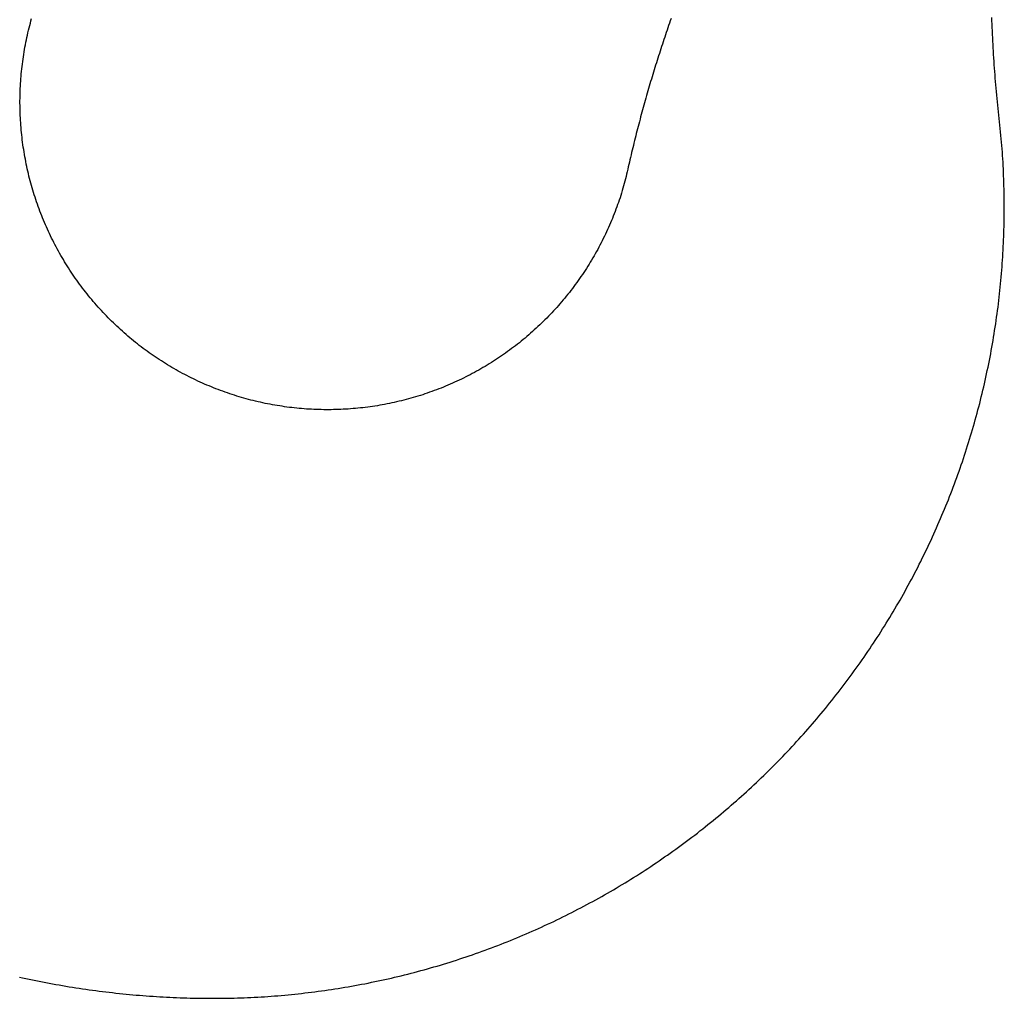
# Model space of a CAD drawing. Extents: x 355 to 247319, y -180490 to 220177.
# Drawn here: x 74920 to 75144, y 34834 to 35057 of the extents above; entities that cross this region are included whole.
import ezdxf

# ---------------------------------------------------------------- set-up
doc = ezdxf.new("R2010")
doc.units = 0
doc.layers.add('1', color=7, linetype='Continuous')

# ---------------------------------------------------------------- blocks, each defined once
blk = doc.blocks.new('W_1250_B_55m_TV_33-5')
at = {"color": 0, "linetype": 'Continuous'}
for p, q in [((54921.97, 15054.89), (54922.12, 15055.43)), ((54922.12, 15055.43), (54922.26, 15055.97)), ((54922.26, 15055.97), (54922.41, 15056.51)), ((55067.56, 15055.42), (55067.38, 15054.89)), ((55067.75, 15055.95), (55067.56, 15055.42)), ((55067.93, 15056.47), (55067.75, 15055.95)), ((55140.95, 15055.95), (55140.92, 15056.72)), ((55140.98, 15055.18), (55140.95, 15055.95)), ((54921.45, 15052.72), (54921.58, 15053.26)), ((54921.58, 15053.26), (54921.7, 15053.81)), ((54921.7, 15053.81), (54921.84, 15054.35)), ((54921.84, 15054.35), (54921.97, 15054.89)), ((55066.84, 15053.31), (55066.66, 15052.78)), ((55067.02, 15053.84), (55066.84, 15053.31)), ((55067.2, 15054.36), (55067.02, 15053.84)), ((55067.38, 15054.89), (55067.2, 15054.36)), ((55141.01, 15054.41), (55140.98, 15055.18)), ((55141.05, 15053.65), (55141.01, 15054.41)), ((55141.08, 15052.88), (55141.05, 15053.65)), ((54921, 15050.53), (54921.11, 15051.08)), ((54921.11, 15051.08), (54921.22, 15051.63)), ((54921.22, 15051.63), (54921.33, 15052.17)), ((54921.33, 15052.17), (54921.45, 15052.72)), ((55066.12, 15051.19), (55065.95, 15050.66)), ((55066.3, 15051.72), (55066.12, 15051.19)), ((55066.48, 15052.25), (55066.3, 15051.72)), ((55066.66, 15052.78), (55066.48, 15052.25)), ((55141.12, 15052.11), (55141.08, 15052.88)), ((55141.16, 15051.34), (55141.12, 15052.11)), ((55141.2, 15050.57), (55141.16, 15051.34)), ((54920.62, 15048.33), (54920.71, 15048.88)), ((54920.71, 15048.88), (54920.8, 15049.43)), ((54920.8, 15049.43), (54920.9, 15049.98)), ((54920.9, 15049.98), (54921, 15050.53)), ((55065.43, 15049.07), (55065.26, 15048.54)), ((55065.6, 15049.6), (55065.43, 15049.07)), ((55065.77, 15050.13), (55065.6, 15049.6)), ((55065.95, 15050.66), (55065.77, 15050.13)), ((55141.25, 15049.81), (55141.2, 15050.57)), ((55141.29, 15049.04), (55141.25, 15049.81)), ((55141.34, 15048.27), (55141.29, 15049.04)), ((54920.3, 15046.12), (54920.38, 15046.68)), ((54920.38, 15046.68), (54920.45, 15047.23)), ((54920.45, 15047.23), (54920.53, 15047.78)), ((54920.53, 15047.78), (54920.62, 15048.33)), ((55064.58, 15046.41), (55064.41, 15045.88)), ((55064.75, 15046.94), (55064.58, 15046.41)), ((55064.92, 15047.48), (55064.75, 15046.94)), ((55065.09, 15048.01), (55064.92, 15047.48)), ((55065.26, 15048.54), (55065.09, 15048.01)), ((55141.39, 15047.51), (55141.34, 15048.27)), ((55141.44, 15046.74), (55141.39, 15047.51)), ((55141.49, 15045.97), (55141.44, 15046.74)), ((54920.06, 15043.9), (54920.12, 15044.46)), ((54920.12, 15044.46), (54920.17, 15045.01)), ((54920.17, 15045.01), (54920.24, 15045.57)), ((54920.24, 15045.57), (54920.3, 15046.12)), ((55063.92, 15044.28), (55063.76, 15043.74)), ((55064.08, 15044.81), (55063.92, 15044.28)), ((55064.25, 15045.35), (55064.08, 15044.81)), ((55064.41, 15045.88), (55064.25, 15045.35)), ((55141.55, 15045.2), (55141.49, 15045.97)), ((55141.61, 15044.44), (55141.55, 15045.2)), ((55141.66, 15043.67), (55141.61, 15044.44)), ((54919.89, 15041.68), (54919.93, 15042.23)), ((54919.93, 15042.23), (54919.97, 15042.79)), ((54919.97, 15042.79), (54920.01, 15043.35)), ((54920.01, 15043.35), (54920.06, 15043.9)), ((55063.28, 15042.14), (55063.12, 15041.61)), ((55063.44, 15042.68), (55063.28, 15042.14)), ((55063.6, 15043.21), (55063.44, 15042.68)), ((55063.76, 15043.74), (55063.6, 15043.21)), ((55141.72, 15042.9), (55141.66, 15043.67)), ((55141.79, 15042.14), (55141.72, 15042.9)), ((55141.85, 15041.37), (55141.79, 15042.14)), ((54919.79, 15039.45), (54919.81, 15040)), ((54919.81, 15040), (54919.83, 15040.56)), ((54919.83, 15040.56), (54919.86, 15041.12)), ((54919.86, 15041.12), (54919.89, 15041.68)), ((55062.65, 15040), (55062.49, 15039.46)), ((55062.8, 15040.53), (55062.65, 15040)), ((55062.96, 15041.07), (55062.8, 15040.53)), ((55063.12, 15041.61), (55062.96, 15041.07)), ((55141.92, 15040.6), (55141.85, 15041.37)), ((55141.99, 15039.84), (55141.92, 15040.6)), ((55142.06, 15039.07), (55141.99, 15039.84)), ((54919.76, 15037.77), (54919.77, 15038.33)), ((54919.76, 15037.21), (54919.76, 15037.77)), ((54919.77, 15038.33), (54919.78, 15038.89)), ((54919.78, 15038.89), (54919.79, 15039.45)), ((55062.04, 15037.85), (55061.89, 15037.31)), ((55062.19, 15038.39), (55062.04, 15037.85)), ((55062.34, 15038.93), (55062.19, 15038.39)), ((55062.49, 15039.46), (55062.34, 15038.93)), ((55142.14, 15038.31), (55142.06, 15039.07)), ((55142.21, 15037.54), (55142.14, 15038.31)), ((55142.29, 15036.78), (55142.21, 15037.54)), ((54919.77, 15036.65), (54919.76, 15037.21)), ((54919.77, 15036.1), (54919.77, 15036.65)), ((54919.79, 15035.54), (54919.77, 15036.1)), ((54919.8, 15034.98), (54919.79, 15035.54)), ((55061.29, 15035.16), (55061.15, 15034.62)), ((55061.44, 15035.7), (55061.29, 15035.16)), ((55061.59, 15036.24), (55061.44, 15035.7)), ((55061.74, 15036.78), (55061.59, 15036.24)), ((55061.89, 15037.31), (55061.74, 15036.78)), ((55142.37, 15036.01), (55142.29, 15036.78)), ((55142.45, 15035.25), (55142.37, 15036.01)), ((55142.54, 15034.48), (55142.45, 15035.25)), ((54919.83, 15034.42), (54919.8, 15034.98)), ((54919.85, 15033.87), (54919.83, 15034.42)), ((54919.88, 15033.31), (54919.85, 15033.87)), ((54919.92, 15032.75), (54919.88, 15033.31)), ((55060.72, 15033), (55060.57, 15032.46)), ((55060.86, 15033.54), (55060.72, 15033)), ((55061, 15034.08), (55060.86, 15033.54)), ((55061.15, 15034.62), (55061, 15034.08)), ((55142.62, 15033.72), (55142.54, 15034.48)), ((55142.7, 15032.95), (55142.62, 15033.72)), ((55142.78, 15032.19), (55142.7, 15032.95)), ((54919.96, 15032.19), (54919.92, 15032.75)), ((54920, 15031.64), (54919.96, 15032.19)), ((54920.05, 15031.08), (54920, 15031.64)), ((54920.1, 15030.53), (54920.05, 15031.08)), ((55060.16, 15030.84), (55060.02, 15030.3)), ((55060.29, 15031.38), (55060.16, 15030.84)), ((55060.43, 15031.92), (55060.29, 15031.38)), ((55060.57, 15032.46), (55060.43, 15031.92)), ((55142.85, 15031.43), (55142.78, 15032.19)), ((55142.93, 15030.66), (55142.85, 15031.43)), ((55143, 15029.89), (55142.93, 15030.66)), ((54920.16, 15029.97), (54920.1, 15030.53)), ((54920.22, 15029.42), (54920.16, 15029.97)), ((54920.29, 15028.86), (54920.22, 15029.42)), ((54920.36, 15028.31), (54920.29, 15028.86)), ((55059.61, 15028.68), (55059.48, 15028.14)), ((55059.75, 15029.22), (55059.61, 15028.68)), ((55059.88, 15029.76), (55059.75, 15029.22)), ((55060.02, 15030.3), (55059.88, 15029.76)), ((55143.07, 15029.13), (55143, 15029.89)), ((55143.14, 15028.36), (55143.07, 15029.13)), ((54920.43, 15027.75), (54920.36, 15028.31)), ((54920.51, 15027.2), (54920.43, 15027.75)), ((54920.6, 15026.65), (54920.51, 15027.2)), ((54920.68, 15026.1), (54920.6, 15026.65)), ((55059.08, 15026.51), (55058.96, 15025.96)), ((55059.21, 15027.05), (55059.08, 15026.51)), ((55059.35, 15027.59), (55059.21, 15027.05)), ((55059.48, 15028.14), (55059.35, 15027.59)), ((55143.2, 15027.6), (55143.14, 15028.36)), ((55143.27, 15026.83), (55143.2, 15027.6)), ((55143.32, 15026.06), (55143.27, 15026.83)), ((54920.78, 15025.55), (54920.68, 15026.1)), ((54920.87, 15025), (54920.78, 15025.55)), ((54920.98, 15024.45), (54920.87, 15025)), ((54921.08, 15023.9), (54920.98, 15024.45)), ((55058.58, 15024.33), (55058.45, 15023.79)), ((55058.7, 15024.88), (55058.58, 15024.33)), ((55058.83, 15025.42), (55058.7, 15024.88)), ((55058.96, 15025.96), (55058.83, 15025.42)), ((55143.37, 15025.3), (55143.32, 15026.06)), ((55143.42, 15024.53), (55143.37, 15025.3)), ((55143.47, 15023.76), (55143.42, 15024.53)), ((54921.19, 15023.35), (54921.08, 15023.9)), ((54921.31, 15022.81), (54921.19, 15023.35)), ((54921.42, 15022.26), (54921.31, 15022.81)), ((54921.55, 15021.72), (54921.42, 15022.26)), ((54921.67, 15021.18), (54921.55, 15021.72)), ((55058.07, 15022.16), (55057.95, 15021.61)), ((55058.2, 15022.7), (55058.07, 15022.16)), ((55058.33, 15023.25), (55058.2, 15022.7)), ((55058.45, 15023.79), (55058.33, 15023.25)), ((55143.51, 15022.99), (55143.47, 15023.76)), ((55143.55, 15022.22), (55143.51, 15022.99)), ((55143.58, 15021.46), (55143.55, 15022.22)), ((54921.81, 15020.63), (54921.67, 15021.18)), ((54921.94, 15020.09), (54921.81, 15020.63)), ((54922.08, 15019.55), (54921.94, 15020.09)), ((54922.23, 15019.01), (54922.08, 15019.55)), ((55057.55, 15019.99), (55057.41, 15019.45)), ((55057.68, 15020.53), (55057.55, 15019.99)), ((55057.82, 15021.07), (55057.68, 15020.53)), ((55057.95, 15021.61), (55057.82, 15021.07)), ((55143.61, 15020.69), (55143.58, 15021.46)), ((55143.64, 15019.92), (55143.61, 15020.69)), ((55143.67, 15019.15), (55143.64, 15019.92)), ((54922.38, 15018.47), (54922.23, 15019.01)), ((54922.53, 15017.94), (54922.38, 15018.47)), ((54922.69, 15017.4), (54922.53, 15017.94)), ((54922.85, 15016.87), (54922.69, 15017.4)), ((55056.81, 15017.3), (55056.65, 15016.76)), ((55056.97, 15017.83), (55056.81, 15017.3)), ((55057.12, 15018.37), (55056.97, 15017.83)), ((55057.26, 15018.91), (55057.12, 15018.37)), ((55057.41, 15019.45), (55057.26, 15018.91)), ((55143.69, 15018.38), (55143.67, 15019.15)), ((55143.71, 15017.61), (55143.69, 15018.38)), ((55143.73, 15016.85), (55143.71, 15017.61)), ((54923.02, 15016.33), (54922.85, 15016.87)), ((54923.19, 15015.8), (54923.02, 15016.33)), ((54923.36, 15015.27), (54923.19, 15015.8)), ((54923.54, 15014.74), (54923.36, 15015.27)), ((55056.13, 15015.17), (55055.95, 15014.64)), ((55056.31, 15015.7), (55056.13, 15015.17)), ((55056.48, 15016.23), (55056.31, 15015.7)), ((55056.65, 15016.76), (55056.48, 15016.23)), ((55143.74, 15016.08), (55143.73, 15016.85)), ((55143.75, 15015.31), (55143.74, 15016.08)), ((55143.76, 15014.54), (55143.75, 15015.31)), ((54923.72, 15014.22), (54923.54, 15014.74)), ((54923.91, 15013.69), (54923.72, 15014.22)), ((54924.1, 15013.17), (54923.91, 15013.69)), ((54924.3, 15012.64), (54924.1, 15013.17)), ((55055.39, 15013.06), (55055.19, 15012.54)), ((55055.58, 15013.59), (55055.39, 15013.06)), ((55055.77, 15014.11), (55055.58, 15013.59)), ((55055.95, 15014.64), (55055.77, 15014.11)), ((55143.76, 15013.77), (55143.76, 15014.54)), ((55143.76, 15013), (55143.76, 15013.77)), ((55143.76, 15012.23), (55143.76, 15013)), ((54924.5, 15012.12), (54924.3, 15012.64)), ((54924.7, 15011.6), (54924.5, 15012.12)), ((54924.91, 15011.08), (54924.7, 15011.6)), ((54925.12, 15010.57), (54924.91, 15011.08)), ((54925.34, 15010.05), (54925.12, 15010.57)), ((55054.57, 15010.98), (55054.36, 15010.47)), ((55054.78, 15011.5), (55054.57, 15010.98)), ((55054.99, 15012.02), (55054.78, 15011.5)), ((55055.19, 15012.54), (55054.99, 15012.02)), ((55143.73, 15009.92), (55143.74, 15010.69)), ((55143.74, 15010.69), (55143.75, 15011.46)), ((55143.75, 15011.46), (55143.76, 15012.23)), ((54925.56, 15009.54), (54925.34, 15010.05)), ((54925.78, 15009.03), (54925.56, 15009.54)), ((54926.01, 15008.52), (54925.78, 15009.03)), ((54926.24, 15008.01), (54926.01, 15008.52)), ((55053.47, 15008.42), (55053.24, 15007.92)), ((55053.7, 15008.93), (55053.47, 15008.42)), ((55053.92, 15009.44), (55053.7, 15008.93)), ((55054.14, 15009.95), (55053.92, 15009.44)), ((55054.36, 15010.47), (55054.14, 15009.95)), ((55143.67, 15007.62), (55143.69, 15008.39)), ((55143.69, 15008.39), (55143.71, 15009.16)), ((55143.71, 15009.16), (55143.73, 15009.92)), ((54926.48, 15007.51), (54926.24, 15008.01)), ((54926.72, 15007), (54926.48, 15007.51)), ((54926.96, 15006.5), (54926.72, 15007)), ((54927.21, 15006), (54926.96, 15006.5)), ((55052.51, 15006.4), (55052.26, 15005.91)), ((55052.76, 15006.91), (55052.51, 15006.4)), ((55053, 15007.41), (55052.76, 15006.91)), ((55053.24, 15007.92), (55053, 15007.41)), ((55143.58, 15005.31), (55143.61, 15006.08)), ((55143.61, 15006.08), (55143.64, 15006.85)), ((55143.64, 15006.85), (55143.67, 15007.62)), ((54927.46, 15005.5), (54927.21, 15006)), ((54927.72, 15005.01), (54927.46, 15005.5)), ((54927.98, 15004.52), (54927.72, 15005.01)), ((54928.25, 15004.02), (54927.98, 15004.52)), ((54928.51, 15003.53), (54928.25, 15004.02)), ((55051.23, 15003.93), (55050.96, 15003.44)), ((55051.49, 15004.42), (55051.23, 15003.93)), ((55051.75, 15004.91), (55051.49, 15004.42)), ((55052.01, 15005.41), (55051.75, 15004.91)), ((55052.26, 15005.91), (55052.01, 15005.41)), ((55143.46, 15003.01), (55143.5, 15003.78)), ((55143.5, 15003.78), (55143.54, 15004.55)), ((55143.54, 15004.55), (55143.58, 15005.31)), ((54928.79, 15003.05), (54928.51, 15003.53)), ((54929.06, 15002.56), (54928.79, 15003.05)), ((54929.34, 15002.08), (54929.06, 15002.56)), ((54929.63, 15001.6), (54929.34, 15002.08)), ((54929.91, 15001.12), (54929.63, 15001.6)), ((55050.13, 15001.98), (55049.84, 15001.5)), ((55050.41, 15002.47), (55050.13, 15001.98)), ((55050.68, 15002.95), (55050.41, 15002.47)), ((55050.96, 15003.44), (55050.68, 15002.95)), ((55143.36, 15001.47), (55143.41, 15002.24)), ((55143.41, 15002.24), (55143.46, 15003.01)), ((54930.21, 15000.64), (54929.91, 15001.12)), ((54930.5, 15000.17), (54930.21, 15000.64)), ((54930.8, 14999.7), (54930.5, 15000.17)), ((54931.1, 14999.23), (54930.8, 14999.7)), ((55048.66, 14999.61), (55048.36, 14999.14)), ((55048.96, 15000.08), (55048.66, 14999.61)), ((55049.26, 15000.55), (55048.96, 15000.08)), ((55049.55, 15001.03), (55049.26, 15000.55)), ((55049.84, 15001.5), (55049.55, 15001.03)), ((55143.2, 14999.17), (55143.26, 14999.94)), ((55143.26, 14999.94), (55143.31, 15000.71)), ((55143.31, 15000.71), (55143.36, 15001.47)), ((54931.41, 14998.76), (54931.1, 14999.23)), ((54931.72, 14998.3), (54931.41, 14998.76)), ((54932.03, 14997.84), (54931.72, 14998.3)), ((54932.35, 14997.38), (54932.03, 14997.84)), ((54932.67, 14996.92), (54932.35, 14997.38)), ((55047.11, 14997.29), (55046.79, 14996.83)), ((55047.43, 14997.75), (55047.11, 14997.29)), ((55047.74, 14998.21), (55047.43, 14997.75)), ((55048.05, 14998.67), (55047.74, 14998.21)), ((55048.36, 14999.14), (55048.05, 14998.67)), ((55143, 14996.88), (55143.07, 14997.64)), ((55143.07, 14997.64), (55143.13, 14998.41)), ((55143.13, 14998.41), (55143.2, 14999.17)), ((54933, 14996.47), (54932.67, 14996.92)), ((54933.33, 14996.02), (54933, 14996.47)), ((54933.66, 14995.57), (54933.33, 14996.02)), ((54933.99, 14995.12), (54933.66, 14995.57)), ((54934.33, 14994.68), (54933.99, 14995.12)), ((55045.47, 14995.04), (55045.13, 14994.59)), ((55045.8, 14995.48), (55045.47, 14995.04)), ((55046.13, 14995.93), (55045.8, 14995.48)), ((55046.46, 14996.38), (55046.13, 14995.93)), ((55046.79, 14996.83), (55046.46, 14996.38)), ((55142.77, 14994.58), (55142.85, 14995.34)), ((55142.85, 14995.34), (55142.93, 14996.11)), ((55142.93, 14996.11), (55143, 14996.88)), ((54934.67, 14994.24), (54934.33, 14994.68)), ((54935.02, 14993.8), (54934.67, 14994.24)), ((54935.37, 14993.36), (54935.02, 14993.8)), ((54935.72, 14992.93), (54935.37, 14993.36)), ((54936.08, 14992.5), (54935.72, 14992.93)), ((55043.73, 14992.85), (55043.37, 14992.42)), ((55044.08, 14993.28), (55043.73, 14992.85)), ((55044.44, 14993.72), (55044.08, 14993.28)), ((55044.78, 14994.15), (55044.44, 14993.72)), ((55045.13, 14994.59), (55044.78, 14994.15)), ((55142.52, 14992.29), (55142.6, 14993.05)), ((55142.6, 14993.05), (55142.69, 14993.82)), ((55142.69, 14993.82), (55142.77, 14994.58)), ((54936.44, 14992.08), (54936.08, 14992.5)), ((54936.8, 14991.65), (54936.44, 14992.08)), ((54937.17, 14991.23), (54936.8, 14991.65)), ((54937.54, 14990.81), (54937.17, 14991.23)), ((54937.91, 14990.4), (54937.54, 14990.81)), ((54938.29, 14989.99), (54937.91, 14990.4)), ((55041.91, 14990.73), (55041.54, 14990.32)), ((55042.28, 14991.15), (55041.91, 14990.73)), ((55042.65, 14991.57), (55042.28, 14991.15)), ((55043.01, 14991.99), (55042.65, 14991.57)), ((55043.37, 14992.42), (55043.01, 14991.99)), ((55142.23, 14990), (55142.33, 14990.76)), ((55142.33, 14990.76), (55142.42, 14991.52)), ((55142.42, 14991.52), (55142.52, 14992.29)), ((54938.67, 14989.58), (54938.29, 14989.99)), ((54939.05, 14989.17), (54938.67, 14989.58)), ((54939.44, 14988.77), (54939.05, 14989.17)), ((54939.83, 14988.37), (54939.44, 14988.77)), ((54940.22, 14987.97), (54939.83, 14988.37)), ((55039.62, 14988.29), (55039.22, 14987.9)), ((55040.01, 14988.69), (55039.62, 14988.29)), ((55040.4, 14989.09), (55040.01, 14988.69)), ((55040.78, 14989.5), (55040.4, 14989.09)), ((55041.16, 14989.91), (55040.78, 14989.5)), ((55041.54, 14990.32), (55041.16, 14989.91)), ((55141.92, 14987.71), (55142.02, 14988.47)), ((55142.02, 14988.47), (55142.13, 14989.24)), ((55142.13, 14989.24), (55142.23, 14990)), ((54940.62, 14987.58), (54940.22, 14987.97)), ((54941.02, 14987.19), (54940.62, 14987.58)), ((54941.42, 14986.8), (54941.02, 14987.19)), ((54941.82, 14986.42), (54941.42, 14986.8)), ((54942.23, 14986.04), (54941.82, 14986.42)), ((54942.64, 14985.66), (54942.23, 14986.04)), ((55037.21, 14985.96), (55036.8, 14985.59)), ((55037.62, 14986.34), (55037.21, 14985.96)), ((55038.03, 14986.73), (55037.62, 14986.34)), ((55038.43, 14987.11), (55038.03, 14986.73)), ((55038.83, 14987.5), (55038.43, 14987.11)), ((55039.22, 14987.9), (55038.83, 14987.5)), ((55141.57, 14985.43), (55141.69, 14986.19)), ((55141.69, 14986.19), (55141.8, 14986.95)), ((55141.8, 14986.95), (55141.92, 14987.71)), ((54943.06, 14985.29), (54942.64, 14985.66)), ((54943.48, 14984.91), (54943.06, 14985.29)), ((54943.9, 14984.55), (54943.48, 14984.91)), ((54944.32, 14984.18), (54943.9, 14984.55)), ((54944.75, 14983.82), (54944.32, 14984.18)), ((54945.17, 14983.47), (54944.75, 14983.82)), ((55034.7, 14983.75), (55034.27, 14983.4)), ((55035.12, 14984.11), (55034.7, 14983.75)), ((55035.55, 14984.48), (55035.12, 14984.11)), ((55035.97, 14984.84), (55035.55, 14984.48)), ((55036.38, 14985.21), (55035.97, 14984.84)), ((55036.8, 14985.59), (55036.38, 14985.21)), ((55141.2, 14983.16), (55141.33, 14983.91)), ((55141.33, 14983.91), (55141.45, 14984.67)), ((55141.45, 14984.67), (55141.57, 14985.43)), ((54945.61, 14983.11), (54945.17, 14983.47)), ((54946.04, 14982.76), (54945.61, 14983.11)), ((54946.48, 14982.41), (54946.04, 14982.76)), ((54946.92, 14982.07), (54946.48, 14982.41)), ((54947.36, 14981.73), (54946.92, 14982.07)), ((54947.81, 14981.39), (54947.36, 14981.73)), ((54948.25, 14981.06), (54947.81, 14981.39)), ((55032.08, 14981.67), (55031.63, 14981.33)), ((55032.52, 14982), (55032.08, 14981.67)), ((55032.96, 14982.35), (55032.52, 14982)), ((55033.4, 14982.69), (55032.96, 14982.35)), ((55033.83, 14983.04), (55033.4, 14982.69)), ((55034.27, 14983.4), (55033.83, 14983.04)), ((55140.8, 14980.88), (55140.93, 14981.64)), ((55140.93, 14981.64), (55141.07, 14982.4)), ((55141.07, 14982.4), (55141.2, 14983.16)), ((54948.7, 14980.73), (54948.25, 14981.06)), ((54949.16, 14980.41), (54948.7, 14980.73)), ((54949.61, 14980.09), (54949.16, 14980.41)), ((54950.07, 14979.77), (54949.61, 14980.09)), ((54950.53, 14979.45), (54950.07, 14979.77)), ((54951, 14979.14), (54950.53, 14979.45)), ((54951.46, 14978.83), (54951, 14979.14)), ((55028.9, 14979.39), (55028.44, 14979.08)), ((55029.36, 14979.71), (55028.9, 14979.39)), ((55029.82, 14980.02), (55029.36, 14979.71)), ((55030.28, 14980.34), (55029.82, 14980.02)), ((55030.73, 14980.67), (55030.28, 14980.34)), ((55031.18, 14981), (55030.73, 14980.67)), ((55031.63, 14981.33), (55031.18, 14981)), ((55140.36, 14978.62), (55140.51, 14979.37)), ((55140.51, 14979.37), (55140.66, 14980.13)), ((55140.66, 14980.13), (55140.8, 14980.88)), ((54951.93, 14978.53), (54951.46, 14978.83)), ((54952.4, 14978.23), (54951.93, 14978.53)), ((54952.88, 14977.93), (54952.4, 14978.23)), ((54953.35, 14977.64), (54952.88, 14977.93)), ((54953.83, 14977.35), (54953.35, 14977.64)), ((54954.31, 14977.07), (54953.83, 14977.35)), ((54954.79, 14976.79), (54954.31, 14977.07)), ((55025.12, 14977.01), (55024.64, 14976.73)), ((55025.6, 14977.3), (55025.12, 14977.01)), ((55026.08, 14977.59), (55025.6, 14977.3)), ((55026.56, 14977.88), (55026.08, 14977.59)), ((55027.03, 14978.17), (55026.56, 14977.88)), ((55027.5, 14978.47), (55027.03, 14978.17)), ((55027.97, 14978.77), (55027.5, 14978.47)), ((55028.44, 14979.08), (55027.97, 14978.77)), ((55139.9, 14976.36), (55140.06, 14977.11)), ((55140.06, 14977.11), (55140.21, 14977.86)), ((55140.21, 14977.86), (55140.36, 14978.62)), ((54955.28, 14976.51), (54954.79, 14976.79)), ((54955.76, 14976.24), (54955.28, 14976.51)), ((54956.25, 14975.97), (54955.76, 14976.24)), ((54956.74, 14975.7), (54956.25, 14975.97)), ((54957.24, 14975.44), (54956.74, 14975.7)), ((54957.73, 14975.19), (54957.24, 14975.44)), ((54958.23, 14974.93), (54957.73, 14975.19)), ((54958.73, 14974.68), (54958.23, 14974.93)), ((54959.23, 14974.44), (54958.73, 14974.68)), ((55021.2, 14974.88), (55020.7, 14974.63)), ((55021.69, 14975.14), (55021.2, 14974.88)), ((55022.19, 14975.39), (55021.69, 14975.14)), ((55022.68, 14975.65), (55022.19, 14975.39)), ((55023.18, 14975.92), (55022.68, 14975.65)), ((55023.67, 14976.19), (55023.18, 14975.92)), ((55024.15, 14976.46), (55023.67, 14976.19)), ((55024.64, 14976.73), (55024.15, 14976.46)), ((55139.41, 14974.1), (55139.58, 14974.85)), ((55139.58, 14974.85), (55139.74, 14975.61)), ((55139.74, 14975.61), (55139.9, 14976.36)), ((54959.73, 14974.2), (54959.23, 14974.44)), ((54960.24, 14973.96), (54959.73, 14974.2)), ((54960.75, 14973.72), (54960.24, 14973.96)), ((54961.26, 14973.5), (54960.75, 14973.72)), ((54961.77, 14973.27), (54961.26, 14973.5)), ((54962.28, 14973.05), (54961.77, 14973.27)), ((54962.79, 14972.83), (54962.28, 14973.05)), ((54963.31, 14972.62), (54962.79, 14972.83)), ((54963.83, 14972.41), (54963.31, 14972.62)), ((54964.35, 14972.2), (54963.83, 14972.41)), ((55016.11, 14972.58), (55015.6, 14972.37)), ((55016.63, 14972.79), (55016.11, 14972.58)), ((55017.15, 14973.01), (55016.63, 14972.79)), ((55017.66, 14973.23), (55017.15, 14973.01)), ((55018.17, 14973.45), (55017.66, 14973.23)), ((55018.68, 14973.68), (55018.17, 14973.45)), ((55019.19, 14973.91), (55018.68, 14973.68)), ((55019.69, 14974.15), (55019.19, 14973.91)), ((55020.2, 14974.39), (55019.69, 14974.15)), ((55020.7, 14974.63), (55020.2, 14974.39)), ((55138.9, 14971.86), (55139.07, 14972.6)), ((55139.07, 14972.6), (55139.24, 14973.35)), ((55139.24, 14973.35), (55139.41, 14974.1)), ((54964.87, 14972), (54964.35, 14972.2)), ((54965.39, 14971.81), (54964.87, 14972)), ((54965.91, 14971.62), (54965.39, 14971.81)), ((54966.44, 14971.43), (54965.91, 14971.62)), ((54966.97, 14971.24), (54966.44, 14971.43)), ((54967.49, 14971.06), (54966.97, 14971.24)), ((54968.02, 14970.89), (54967.49, 14971.06)), ((54968.56, 14970.72), (54968.02, 14970.89)), ((54969.09, 14970.55), (54968.56, 14970.72)), ((54969.62, 14970.39), (54969.09, 14970.55)), ((54970.16, 14970.23), (54969.62, 14970.39)), ((54970.69, 14970.07), (54970.16, 14970.23)), ((55009.26, 14970.2), (55008.73, 14970.05)), ((55009.8, 14970.36), (55009.26, 14970.2)), ((55010.33, 14970.52), (55009.8, 14970.36)), ((55010.87, 14970.68), (55010.33, 14970.52)), ((55011.4, 14970.85), (55010.87, 14970.68)), ((55011.93, 14971.03), (55011.4, 14970.85)), ((55012.46, 14971.21), (55011.93, 14971.03)), ((55012.98, 14971.39), (55012.46, 14971.21)), ((55013.51, 14971.58), (55012.98, 14971.39)), ((55014.03, 14971.77), (55013.51, 14971.58)), ((55014.56, 14971.97), (55014.03, 14971.77)), ((55015.08, 14972.17), (55014.56, 14971.97)), ((55015.6, 14972.37), (55015.08, 14972.17)), ((55138.35, 14969.61), (55138.53, 14970.36)), ((55138.53, 14970.36), (55138.72, 14971.11)), ((55138.72, 14971.11), (55138.9, 14971.86)), ((54971.23, 14969.92), (54970.69, 14970.07)), ((54971.77, 14969.78), (54971.23, 14969.92)), ((54972.31, 14969.64), (54971.77, 14969.78)), ((54972.85, 14969.5), (54972.31, 14969.64)), ((54973.39, 14969.37), (54972.85, 14969.5)), ((54973.94, 14969.24), (54973.39, 14969.37)), ((54974.48, 14969.12), (54973.94, 14969.24)), ((54975.03, 14969), (54974.48, 14969.12)), ((54975.57, 14968.88), (54975.03, 14969)), ((54976.12, 14968.77), (54975.57, 14968.88)), ((54976.67, 14968.66), (54976.12, 14968.77)), ((54977.22, 14968.56), (54976.67, 14968.66)), ((54977.77, 14968.46), (54977.22, 14968.56)), ((54978.32, 14968.37), (54977.77, 14968.46)), ((54978.87, 14968.28), (54978.32, 14968.37)), ((54979.42, 14968.2), (54978.87, 14968.28)), ((54979.97, 14968.12), (54979.42, 14968.2)), ((54980.52, 14968.04), (54979.97, 14968.12)), ((54981.08, 14967.97), (54980.52, 14968.04)), ((54981.63, 14967.9), (54981.08, 14967.97)), ((54998.34, 14967.96), (54997.78, 14967.89)), ((54998.89, 14968.03), (54998.34, 14967.96)), ((54999.45, 14968.1), (54998.89, 14968.03)), ((55000, 14968.18), (54999.45, 14968.1)), ((55000.55, 14968.26), (55000, 14968.18)), ((55001.1, 14968.35), (55000.55, 14968.26)), ((55001.65, 14968.44), (55001.1, 14968.35)), ((55002.2, 14968.54), (55001.65, 14968.44)), ((55002.75, 14968.64), (55002.2, 14968.54)), ((55003.3, 14968.75), (55002.75, 14968.64)), ((55003.85, 14968.86), (55003.3, 14968.75)), ((55004.39, 14968.97), (55003.85, 14968.86)), ((55004.94, 14969.09), (55004.39, 14968.97)), ((55005.48, 14969.22), (55004.94, 14969.09)), ((55006.02, 14969.34), (55005.48, 14969.22)), ((55006.57, 14969.47), (55006.02, 14969.34)), ((55007.11, 14969.61), (55006.57, 14969.47)), ((55007.65, 14969.75), (55007.11, 14969.61)), ((55008.19, 14969.9), (55007.65, 14969.75)), ((55008.73, 14970.05), (55008.19, 14969.9)), ((55137.77, 14967.38), (55137.97, 14968.12)), ((55137.97, 14968.12), (55138.16, 14968.87)), ((55138.16, 14968.87), (55138.35, 14969.61)), ((54982.19, 14967.84), (54981.63, 14967.9)), ((54982.74, 14967.78), (54982.19, 14967.84)), ((54983.3, 14967.73), (54982.74, 14967.78)), ((54983.85, 14967.68), (54983.3, 14967.73)), ((54984.41, 14967.63), (54983.85, 14967.68)), ((54984.97, 14967.59), (54984.41, 14967.63)), ((54985.52, 14967.56), (54984.97, 14967.59)), ((54986.08, 14967.52), (54985.52, 14967.56)), ((54986.64, 14967.5), (54986.08, 14967.52)), ((54987.2, 14967.47), (54986.64, 14967.5)), ((54987.75, 14967.46), (54987.2, 14967.47)), ((54988.31, 14967.44), (54987.75, 14967.46)), ((54988.87, 14967.43), (54988.31, 14967.44)), ((54989.43, 14967.43), (54988.87, 14967.43)), ((54989.99, 14967.43), (54989.43, 14967.43)), ((54990.54, 14967.43), (54989.99, 14967.43)), ((54991.1, 14967.44), (54990.54, 14967.43)), ((54991.66, 14967.45), (54991.1, 14967.44)), ((54992.22, 14967.47), (54991.66, 14967.45)), ((54992.78, 14967.49), (54992.22, 14967.47)), ((54993.33, 14967.52), (54992.78, 14967.49)), ((54993.89, 14967.55), (54993.33, 14967.52)), ((54994.45, 14967.58), (54993.89, 14967.55)), ((54995.01, 14967.62), (54994.45, 14967.58)), ((54995.56, 14967.67), (54995.01, 14967.62)), ((54996.12, 14967.72), (54995.56, 14967.67)), ((54996.67, 14967.77), (54996.12, 14967.72)), ((54997.23, 14967.83), (54996.67, 14967.77)), ((54997.78, 14967.89), (54997.23, 14967.83)), ((55137.17, 14965.15), (55137.37, 14965.9)), ((55137.37, 14965.9), (55137.57, 14966.64)), ((55137.57, 14966.64), (55137.77, 14967.38)), ((55136.53, 14962.94), (55136.75, 14963.67)), ((55136.75, 14963.67), (55136.96, 14964.41)), ((55136.96, 14964.41), (55137.17, 14965.15)), ((55135.87, 14960.73), (55136.1, 14961.46)), ((55136.1, 14961.46), (55136.32, 14962.2)), ((55136.32, 14962.2), (55136.53, 14962.94)), ((55135.18, 14958.52), (55135.42, 14959.26)), ((55135.42, 14959.26), (55135.65, 14959.99)), ((55135.65, 14959.99), (55135.87, 14960.73)), ((55134.47, 14956.33), (55134.71, 14957.06)), ((55134.71, 14957.06), (55134.95, 14957.79)), ((55134.95, 14957.79), (55135.18, 14958.52)), ((55133.72, 14954.15), (55133.97, 14954.88)), ((55133.97, 14954.88), (55134.22, 14955.6)), ((55134.22, 14955.6), (55134.47, 14956.33)), ((55132.95, 14951.98), (55133.21, 14952.7)), ((55133.21, 14952.7), (55133.47, 14953.42)), ((55133.47, 14953.42), (55133.72, 14954.15)), ((55132.15, 14949.81), (55132.42, 14950.53)), ((55132.42, 14950.53), (55132.68, 14951.25)), ((55132.68, 14951.25), (55132.95, 14951.98)), ((55131.32, 14947.66), (55131.6, 14948.38)), ((55131.6, 14948.38), (55131.87, 14949.09)), ((55131.87, 14949.09), (55132.15, 14949.81)), ((55130.17, 14944.81), (55130.46, 14945.52)), ((55130.46, 14945.52), (55130.75, 14946.23)), ((55130.75, 14946.23), (55131.03, 14946.94)), ((55131.03, 14946.94), (55131.32, 14947.66)), ((55129.28, 14942.68), (55129.58, 14943.39)), ((55129.58, 14943.39), (55129.87, 14944.1)), ((55129.87, 14944.1), (55130.17, 14944.81)), ((55128.35, 14940.56), (55128.66, 14941.27)), ((55128.66, 14941.27), (55128.97, 14941.97)), ((55128.97, 14941.97), (55129.28, 14942.68)), ((55127.41, 14938.46), (55127.73, 14939.16)), ((55127.73, 14939.16), (55128.04, 14939.86)), ((55128.04, 14939.86), (55128.35, 14940.56)), ((55126.43, 14936.37), (55126.76, 14937.07)), ((55126.76, 14937.07), (55127.09, 14937.76)), ((55127.09, 14937.76), (55127.41, 14938.46)), ((55125.43, 14934.29), (55125.77, 14934.98)), ((55125.77, 14934.98), (55126.1, 14935.68)), ((55126.1, 14935.68), (55126.43, 14936.37)), ((55124.06, 14931.54), (55124.41, 14932.23)), ((55124.41, 14932.23), (55124.75, 14932.91)), ((55124.75, 14932.91), (55125.09, 14933.6)), ((55125.09, 14933.6), (55125.43, 14934.29)), ((55122.99, 14929.49), (55123.35, 14930.17)), ((55123.35, 14930.17), (55123.71, 14930.86)), ((55123.71, 14930.86), (55124.06, 14931.54)), ((55121.91, 14927.46), (55122.27, 14928.14)), ((55122.27, 14928.14), (55122.63, 14928.81)), ((55122.63, 14928.81), (55122.99, 14929.49)), ((55120.41, 14924.77), (55120.79, 14925.44)), ((55120.79, 14925.44), (55121.17, 14926.11)), ((55121.17, 14926.11), (55121.54, 14926.78)), ((55121.54, 14926.78), (55121.91, 14927.46)), ((55119.26, 14922.77), (55119.65, 14923.43)), ((55119.65, 14923.43), (55120.03, 14924.1)), ((55120.03, 14924.1), (55120.41, 14924.77)), ((55118.09, 14920.78), (55118.48, 14921.44)), ((55118.48, 14921.44), (55118.88, 14922.11)), ((55118.88, 14922.11), (55119.26, 14922.77)), ((55116.48, 14918.16), (55116.89, 14918.81)), ((55116.89, 14918.81), (55117.29, 14919.47)), ((55117.29, 14919.47), (55117.69, 14920.13)), ((55117.69, 14920.13), (55118.09, 14920.78)), ((55115.25, 14916.21), (55115.66, 14916.86)), ((55115.66, 14916.86), (55116.08, 14917.51)), ((55116.08, 14917.51), (55116.48, 14918.16)), ((55113.57, 14913.64), (55113.99, 14914.28)), ((55113.99, 14914.28), (55114.41, 14914.92)), ((55114.41, 14914.92), (55114.83, 14915.56)), ((55114.83, 14915.56), (55115.25, 14916.21)), ((55112.28, 14911.72), (55112.71, 14912.36)), ((55112.71, 14912.36), (55113.14, 14913)), ((55113.14, 14913), (55113.57, 14913.64)), ((55110.52, 14909.2), (55110.96, 14909.83)), ((55110.96, 14909.83), (55111.4, 14910.46)), ((55111.4, 14910.46), (55111.84, 14911.09)), ((55111.84, 14911.09), (55112.28, 14911.72)), ((55109.17, 14907.33), (55109.62, 14907.95)), ((55109.62, 14907.95), (55110.07, 14908.58)), ((55110.07, 14908.58), (55110.52, 14909.2)), ((55107.33, 14904.86), (55107.8, 14905.47)), ((55107.8, 14905.47), (55108.26, 14906.09)), ((55108.26, 14906.09), (55108.71, 14906.71)), ((55108.71, 14906.71), (55109.17, 14907.33)), ((55105.46, 14902.42), (55105.93, 14903.03)), ((55105.93, 14903.03), (55106.4, 14903.64)), ((55106.4, 14903.64), (55106.87, 14904.25)), ((55106.87, 14904.25), (55107.33, 14904.86)), ((55104.02, 14900.62), (55104.51, 14901.22)), ((55104.51, 14901.22), (55104.98, 14901.82)), ((55104.98, 14901.82), (55105.46, 14902.42)), ((55102.08, 14898.24), (55102.57, 14898.83)), ((55102.57, 14898.83), (55103.06, 14899.42)), ((55103.06, 14899.42), (55103.54, 14900.02)), ((55103.54, 14900.02), (55104.02, 14900.62)), ((55100.09, 14895.89), (55100.59, 14896.47)), ((55100.59, 14896.47), (55101.09, 14897.06)), ((55101.09, 14897.06), (55101.58, 14897.65)), ((55101.58, 14897.65), (55102.08, 14898.24)), ((55098.06, 14893.58), (55098.57, 14894.15)), ((55098.57, 14894.15), (55099.08, 14894.73)), ((55099.08, 14894.73), (55099.58, 14895.31)), ((55099.58, 14895.31), (55100.09, 14895.89)), ((55095.99, 14891.3), (55096.51, 14891.87)), ((55096.51, 14891.87), (55097.03, 14892.43)), ((55097.03, 14892.43), (55097.55, 14893)), ((55097.55, 14893), (55098.06, 14893.58)), ((55093.89, 14889.06), (55094.42, 14889.62)), ((55094.42, 14889.62), (55094.94, 14890.17)), ((55094.94, 14890.17), (55095.47, 14890.74)), ((55095.47, 14890.74), (55095.99, 14891.3)), ((55091.74, 14886.85), (55092.28, 14887.4)), ((55092.28, 14887.4), (55092.82, 14887.95)), ((55092.82, 14887.95), (55093.35, 14888.5)), ((55093.35, 14888.5), (55093.89, 14889.06)), ((55089.56, 14884.68), (55090.11, 14885.22)), ((55090.11, 14885.22), (55090.66, 14885.76)), ((55090.66, 14885.76), (55091.2, 14886.31)), ((55091.2, 14886.31), (55091.74, 14886.85)), ((55087.34, 14882.55), (55087.9, 14883.08)), ((55087.9, 14883.08), (55088.46, 14883.61)), ((55088.46, 14883.61), (55089.01, 14884.15)), ((55089.01, 14884.15), (55089.56, 14884.68)), ((55085.09, 14880.46), (55085.65, 14880.98)), ((55085.65, 14880.98), (55086.22, 14881.5)), ((55086.22, 14881.5), (55086.78, 14882.03)), ((55086.78, 14882.03), (55087.34, 14882.55)), ((55082.22, 14877.9), (55082.8, 14878.41)), ((55082.8, 14878.41), (55083.37, 14878.92)), ((55083.37, 14878.92), (55083.95, 14879.43)), ((55083.95, 14879.43), (55084.52, 14879.94)), ((55084.52, 14879.94), (55085.09, 14880.46)), ((55079.89, 14875.9), (55080.47, 14876.39)), ((55080.47, 14876.39), (55081.06, 14876.89)), ((55081.06, 14876.89), (55081.64, 14877.4)), ((55081.64, 14877.4), (55082.22, 14877.9)), ((55076.92, 14873.45), (55077.52, 14873.93)), ((55077.52, 14873.93), (55078.11, 14874.42)), ((55078.11, 14874.42), (55078.71, 14874.91)), ((55078.71, 14874.91), (55079.3, 14875.4)), ((55079.3, 14875.4), (55079.89, 14875.9)), ((55074.51, 14871.53), (55075.12, 14872.01)), ((55075.12, 14872.01), (55075.72, 14872.49)), ((55075.72, 14872.49), (55076.32, 14872.97)), ((55076.32, 14872.97), (55076.92, 14873.45)), ((55071.46, 14869.2), (55072.07, 14869.66)), ((55072.07, 14869.66), (55072.69, 14870.13)), ((55072.69, 14870.13), (55073.3, 14870.59)), ((55073.3, 14870.59), (55073.91, 14871.06)), ((55073.91, 14871.06), (55074.51, 14871.53)), ((55068.35, 14866.93), (55068.98, 14867.38)), ((55068.98, 14867.38), (55069.6, 14867.83)), ((55069.6, 14867.83), (55070.22, 14868.29)), ((55070.22, 14868.29), (55070.84, 14868.74)), ((55070.84, 14868.74), (55071.46, 14869.2)), ((55065.2, 14864.73), (55065.84, 14865.17)), ((55065.84, 14865.17), (55066.47, 14865.61)), ((55066.47, 14865.61), (55067.1, 14866.05)), ((55067.1, 14866.05), (55067.73, 14866.49)), ((55067.73, 14866.49), (55068.35, 14866.93)), ((55062, 14862.6), (55062.65, 14863.02)), ((55062.65, 14863.02), (55063.29, 14863.45)), ((55063.29, 14863.45), (55063.93, 14863.87)), ((55063.93, 14863.87), (55064.56, 14864.3)), ((55064.56, 14864.3), (55065.2, 14864.73)), ((55058.1, 14860.13), (55058.76, 14860.54)), ((55058.76, 14860.54), (55059.41, 14860.94)), ((55059.41, 14860.94), (55060.06, 14861.35)), ((55060.06, 14861.35), (55060.71, 14861.77)), ((55060.71, 14861.77), (55061.36, 14862.18)), ((55061.36, 14862.18), (55062, 14862.6)), ((55054.14, 14857.76), (55054.81, 14858.15)), ((55054.81, 14858.15), (55055.47, 14858.54)), ((55055.47, 14858.54), (55056.13, 14858.94)), ((55056.13, 14858.94), (55056.79, 14859.33)), ((55056.79, 14859.33), (55057.45, 14859.73)), ((55057.45, 14859.73), (55058.1, 14860.13)), ((55050.8, 14855.87), (55051.47, 14856.24)), ((55051.47, 14856.24), (55052.14, 14856.62)), ((55052.14, 14856.62), (55052.81, 14857)), ((55052.81, 14857), (55053.48, 14857.38)), ((55053.48, 14857.38), (55054.14, 14857.76)), ((55046.05, 14853.34), (55046.73, 14853.69)), ((55046.73, 14853.69), (55047.41, 14854.05)), ((55047.41, 14854.05), (55048.09, 14854.41)), ((55048.09, 14854.41), (55048.77, 14854.77)), ((55048.77, 14854.77), (55049.45, 14855.13)), ((55049.45, 14855.13), (55050.13, 14855.5)), ((55050.13, 14855.5), (55050.8, 14855.87)), ((55041.92, 14851.28), (55042.61, 14851.62)), ((55042.61, 14851.62), (55043.3, 14851.95)), ((55043.3, 14851.95), (55043.99, 14852.3)), ((55043.99, 14852.3), (55044.68, 14852.64)), ((55044.68, 14852.64), (55045.36, 14852.99)), ((55045.36, 14852.99), (55046.05, 14853.34)), ((55037.04, 14849.02), (55037.74, 14849.33)), ((55037.74, 14849.33), (55038.44, 14849.65)), ((55038.44, 14849.65), (55039.14, 14849.97)), ((55039.14, 14849.97), (55039.83, 14850.29)), ((55039.83, 14850.29), (55040.53, 14850.62)), ((55040.53, 14850.62), (55041.23, 14850.95)), ((55041.23, 14850.95), (55041.92, 14851.28)), ((55032.09, 14846.9), (55032.8, 14847.19)), ((55032.8, 14847.19), (55033.51, 14847.49)), ((55033.51, 14847.49), (55034.22, 14847.79)), ((55034.22, 14847.79), (55034.92, 14848.09)), ((55034.92, 14848.09), (55035.63, 14848.4)), ((55035.63, 14848.4), (55036.33, 14848.71)), ((55036.33, 14848.71), (55037.04, 14849.02)), ((55026.36, 14844.66), (55027.08, 14844.93)), ((55027.08, 14844.93), (55027.8, 14845.2)), ((55027.8, 14845.2), (55028.51, 14845.48)), ((55028.51, 14845.48), (55029.23, 14845.76)), ((55029.23, 14845.76), (55029.95, 14846.04)), ((55029.95, 14846.04), (55030.66, 14846.32)), ((55030.66, 14846.32), (55031.38, 14846.61)), ((55031.38, 14846.61), (55032.09, 14846.9)), ((55019.82, 14842.38), (55020.55, 14842.62)), ((55020.55, 14842.62), (55021.28, 14842.87)), ((55021.28, 14842.87), (55022.01, 14843.11)), ((55022.01, 14843.11), (55022.74, 14843.36)), ((55022.74, 14843.36), (55023.46, 14843.62)), ((55023.46, 14843.62), (55024.19, 14843.87)), ((55024.19, 14843.87), (55024.91, 14844.13)), ((55024.91, 14844.13), (55025.64, 14844.4)), ((55025.64, 14844.4), (55026.36, 14844.66)), ((55012.47, 14840.14), (55013.21, 14840.35)), ((55013.21, 14840.35), (55013.95, 14840.56)), ((55013.95, 14840.56), (55014.68, 14840.78)), ((55014.68, 14840.78), (55015.42, 14841)), ((55015.42, 14841), (55016.16, 14841.22)), ((55016.16, 14841.22), (55016.89, 14841.45)), ((55016.89, 14841.45), (55017.63, 14841.68)), ((55017.63, 14841.68), (55018.36, 14841.91)), ((55018.36, 14841.91), (55019.09, 14842.14)), ((55019.09, 14842.14), (55019.82, 14842.38)), ((54919.62, 14838.26), (54920.37, 14838.1)), ((54920.37, 14838.1), (54921.12, 14837.93)), ((55003.52, 14837.87), (55004.27, 14838.05)), ((55004.27, 14838.05), (55005.02, 14838.22)), ((55005.02, 14838.22), (55005.77, 14838.4)), ((55005.77, 14838.4), (55006.52, 14838.58)), ((55006.52, 14838.58), (55007.26, 14838.76)), ((55007.26, 14838.76), (55008.01, 14838.95)), ((55008.01, 14838.95), (55008.76, 14839.14)), ((55008.76, 14839.14), (55009.5, 14839.34)), ((55009.5, 14839.34), (55010.24, 14839.53)), ((55010.24, 14839.53), (55010.99, 14839.73)), ((55010.99, 14839.73), (55011.73, 14839.94)), ((55011.73, 14839.94), (55012.47, 14840.14)), ((54921.12, 14837.93), (54921.88, 14837.77)), ((54921.88, 14837.77), (54922.63, 14837.62)), ((54922.63, 14837.62), (54923.38, 14837.46)), ((54923.38, 14837.46), (54924.14, 14837.31)), ((54924.14, 14837.31), (54924.89, 14837.16)), ((54924.89, 14837.16), (54925.65, 14837.02)), ((54925.65, 14837.02), (54926.4, 14836.88)), ((54926.4, 14836.88), (54927.16, 14836.74)), ((54927.16, 14836.74), (54927.92, 14836.6)), ((54927.92, 14836.6), (54928.67, 14836.47)), ((54928.67, 14836.47), (54929.43, 14836.34)), ((54929.43, 14836.34), (54930.19, 14836.21)), ((54930.19, 14836.21), (54930.95, 14836.08)), ((54930.95, 14836.08), (54931.71, 14835.96)), ((54931.71, 14835.96), (54932.47, 14835.84)), ((54932.47, 14835.84), (54933.23, 14835.73)), ((54933.23, 14835.73), (54933.99, 14835.61)), ((54992.2, 14835.69), (54992.96, 14835.81)), ((54992.96, 14835.81), (54993.72, 14835.94)), ((54993.72, 14835.94), (54994.48, 14836.07)), ((54994.48, 14836.07), (54995.23, 14836.2)), ((54995.23, 14836.2), (54995.99, 14836.34)), ((54995.99, 14836.34), (54996.75, 14836.48)), ((54996.75, 14836.48), (54997.5, 14836.62)), ((54997.5, 14836.62), (54998.26, 14836.76)), ((54998.26, 14836.76), (54999.01, 14836.91)), ((54999.01, 14836.91), (54999.77, 14837.07)), ((54999.77, 14837.07), (55000.52, 14837.22)), ((55000.52, 14837.22), (55001.27, 14837.38)), ((55001.27, 14837.38), (55002.02, 14837.54)), ((55002.02, 14837.54), (55002.77, 14837.71)), ((55002.77, 14837.71), (55003.52, 14837.87)), ((54933.99, 14835.61), (54934.75, 14835.5)), ((54934.75, 14835.5), (54935.51, 14835.39)), ((54935.51, 14835.39), (54936.27, 14835.29)), ((54936.27, 14835.29), (54937.03, 14835.19)), ((54937.03, 14835.19), (54937.8, 14835.09)), ((54937.8, 14835.09), (54938.56, 14834.99)), ((54938.56, 14834.99), (54939.32, 14834.9)), ((54939.32, 14834.9), (54940.08, 14834.81)), ((54940.08, 14834.81), (54940.85, 14834.72)), ((54940.85, 14834.72), (54941.61, 14834.63)), ((54941.61, 14834.63), (54942.38, 14834.55)), ((54942.38, 14834.55), (54943.14, 14834.47)), ((54943.14, 14834.47), (54943.91, 14834.4)), ((54943.91, 14834.4), (54944.67, 14834.32)), ((54944.67, 14834.32), (54945.44, 14834.25)), ((54945.44, 14834.25), (54946.2, 14834.18)), ((54946.2, 14834.18), (54946.97, 14834.12)), ((54946.97, 14834.12), (54947.74, 14834.06)), ((54947.74, 14834.06), (54948.5, 14834)), ((54948.5, 14834), (54949.27, 14833.94)), ((54949.27, 14833.94), (54950.04, 14833.89)), ((54950.04, 14833.89), (54950.81, 14833.84)), ((54950.81, 14833.84), (54951.57, 14833.79)), ((54951.57, 14833.79), (54952.34, 14833.75)), ((54952.34, 14833.75), (54953.11, 14833.71)), ((54953.11, 14833.71), (54953.88, 14833.67)), ((54953.88, 14833.67), (54954.64, 14833.63)), ((54954.64, 14833.63), (54955.41, 14833.6)), ((54955.41, 14833.6), (54956.18, 14833.57)), ((54956.18, 14833.57), (54956.95, 14833.54)), ((54956.95, 14833.54), (54957.72, 14833.52)), ((54957.72, 14833.52), (54958.49, 14833.5)), ((54958.49, 14833.5), (54959.26, 14833.48)), ((54959.26, 14833.48), (54960.02, 14833.46)), ((54967.71, 14833.47), (54968.48, 14833.49)), ((54968.48, 14833.49), (54969.25, 14833.51)), ((54969.25, 14833.51), (54970.02, 14833.54)), ((54970.02, 14833.54), (54970.79, 14833.56)), ((54970.79, 14833.56), (54971.56, 14833.6)), ((54971.56, 14833.6), (54972.32, 14833.63)), ((54972.32, 14833.63), (54973.09, 14833.67)), ((54973.09, 14833.67), (54973.86, 14833.71)), ((54973.86, 14833.71), (54974.63, 14833.76)), ((54974.63, 14833.76), (54975.4, 14833.8)), ((54975.4, 14833.8), (54976.16, 14833.86)), ((54976.16, 14833.86), (54976.93, 14833.91)), ((54976.93, 14833.91), (54977.7, 14833.97)), ((54977.7, 14833.97), (54978.46, 14834.03)), ((54978.46, 14834.03), (54979.23, 14834.09)), ((54979.23, 14834.09), (54980, 14834.16)), ((54980, 14834.16), (54980.76, 14834.23)), ((54980.76, 14834.23), (54981.53, 14834.31)), ((54981.53, 14834.31), (54982.29, 14834.38)), ((54982.29, 14834.38), (54983.06, 14834.46)), ((54983.06, 14834.46), (54983.82, 14834.55)), ((54983.82, 14834.55), (54984.58, 14834.64)), ((54984.58, 14834.64), (54985.35, 14834.73)), ((54985.35, 14834.73), (54986.11, 14834.82)), ((54986.11, 14834.82), (54986.87, 14834.92)), ((54986.87, 14834.92), (54987.64, 14835.02)), ((54987.64, 14835.02), (54988.4, 14835.12)), ((54988.4, 14835.12), (54989.16, 14835.23)), ((54989.16, 14835.23), (54989.92, 14835.34)), ((54989.92, 14835.34), (54990.68, 14835.45)), ((54990.68, 14835.45), (54991.44, 14835.57)), ((54991.44, 14835.57), (54992.2, 14835.69)), ((54960.02, 14833.46), (54960.79, 14833.45)), ((54960.79, 14833.45), (54961.56, 14833.44)), ((54961.56, 14833.44), (54962.33, 14833.43)), ((54962.33, 14833.43), (54963.1, 14833.43)), ((54963.1, 14833.43), (54963.87, 14833.43)), ((54963.87, 14833.43), (54964.64, 14833.43)), ((54964.64, 14833.43), (54965.41, 14833.44)), ((54965.41, 14833.44), (54966.18, 14833.44)), ((54966.18, 14833.44), (54966.94, 14833.46)), ((54966.94, 14833.46), (54967.71, 14833.47))]:
    blk.add_line(p, q, dxfattribs=at)

msp = doc.modelspace()

# ---------------------------------------------------------------- block references
at = {"layer": '1', "color": 7, "linetype": 'Continuous'}
msp.add_blockref('W_1250_B_55m_TV_33-5', (20000.62, 20000.62), dxfattribs=at)

doc.saveas('drawing.dxf')
